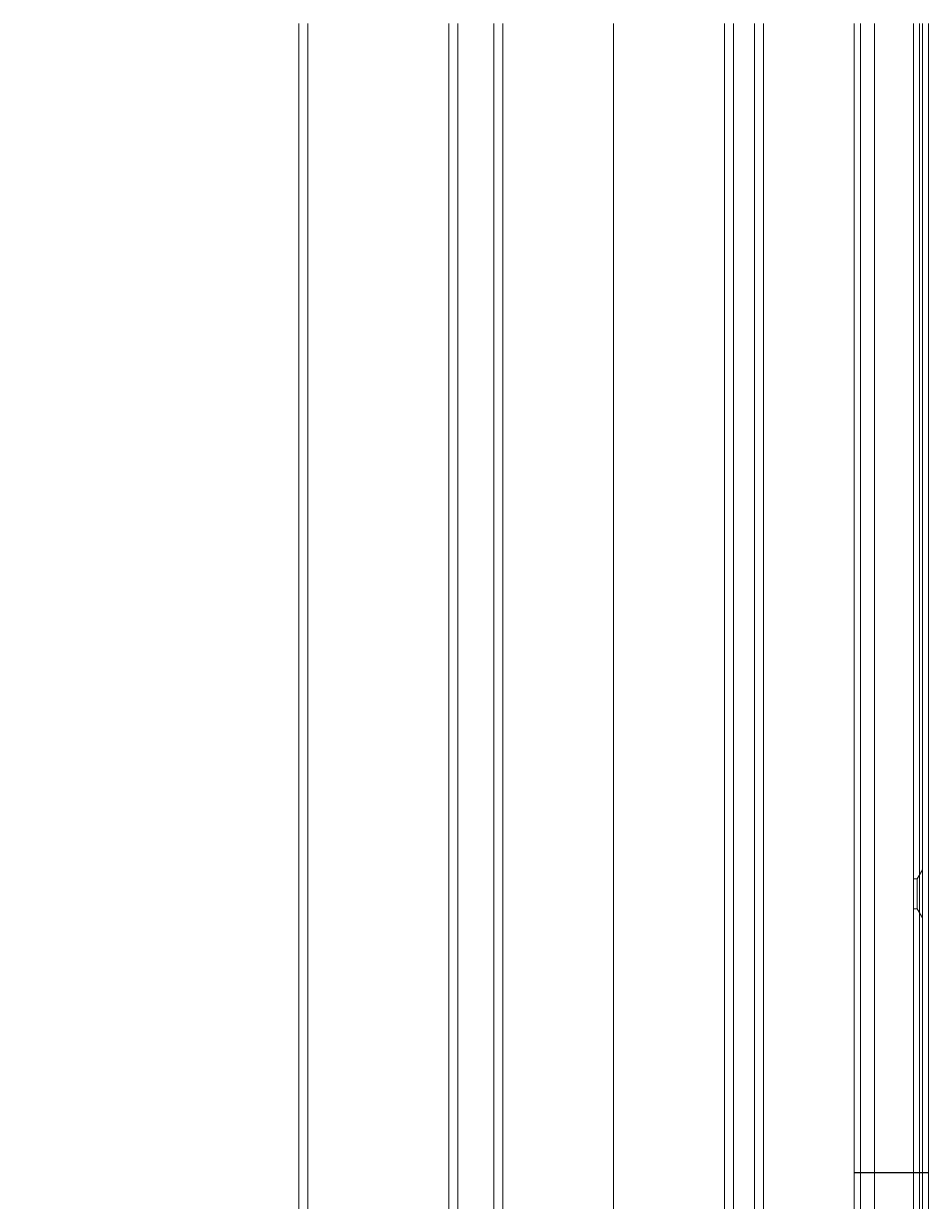
# Model space of a CAD drawing. Units: inches. Extents: x 372 to 6386, y 547 to 4800.
# Drawn here: x 4060 to 4121, y 2908 to 2987 of the extents above; entities that cross this region are included whole.
import ezdxf

# ---------------------------------------------------------------- set-up
doc = ezdxf.new("R2010")
doc.units = ezdxf.units.IN
doc.header["$MEASUREMENT"] = 0
doc.layers.add('PrimaP', color=9, linetype='Continuous')
doc.layers.add('Quote', color=2, linetype='Continuous')
doc.styles.add('QUOTE', font='arial.ttf', dxfattribs={"height": 30})
doc.dimstyles.new('1_25', dxfattribs={"dimscale": 0.4, "dimtxt": 1, "dimasz": 100, "dimexe": 50, "dimexo": 50, "dimgap": 25, "dimtad": 1, "dimdec": 0, "dimlfac": 2.5, "dimzin": 1, "dimdsep": 46, "dimtxsty": 'QUOTE', "dimcen": 2.5, "dimadec": 0, "dimazin": 0, "dimtfac": 1, "dimtdec": 4, "dimtmove": 0, "dimatfit": 3, "dimfxl": 1, "dimtolj": 1, "dimtzin": 1, "dimarcsym": 0})

# ---------------------------------------------------------------- blocks, each defined once
blk = doc.blocks.new('*D32')
at = {"layer": 'DEFPOINTS', "color": 0, "transparency": 16777216}
for p in [(3579.653, 4396.866), (4074.249, 4396.866), (3949.278, 2876.743)]:
    blk.add_point(p, dxfattribs=at)
at = {"layer": 'Quote', "color": 0, "lineweight": -2, "transparency": 16777216}
for p, q in [((4054.249, 4396.866), (3559.653, 4396.866)), ((3579.653, 2916.743), (3579.653, 4356.866)), ((3929.278, 2876.743), (3559.653, 2876.743))]:
    blk.add_line(p, q, dxfattribs=at)
at = {"layer": 'Quote', "color": 0, "transparency": 16777216}
for points in [[(3572.986, 4356.866), (3586.32, 4356.866), (3579.653, 4396.866)], [(3572.986, 2916.743), (3586.32, 2916.743), (3579.653, 2876.743)]]:
    blk.add_solid(points, dxfattribs=at)
at = {"layer": 'Quote', "color": 0, "transparency": 16777216, "insert": (3554.131, 3636.805), "char_height": 30, "attachment_point": 5, "rotation": 90, "style": 'QUOTE'}
blk.add_mtext('\\A1;TESTATA  3800  ', dxfattribs=at)
blk = doc.blocks.new('Porte Piano')
at = {"layer": 'PrimaP', "lineweight": 0}
for p, q in [((-54, -13.6), (-54, 110.065)), ((-53.4, -13.6), (-53.4, 110.065)), ((-44, -13.6), (-44, 110.065)), ((-43.4, -13.6), (-43.4, 110.065)), ((-41, 110.065), (-41, 2.6)), ((-40.4, 110.065), (-40.4, 2.6)), ((-33, 110.065), (-33, 5.4)), ((-25.6, 110.065), (-25.6, 2.6)), ((-25, 110.065), (-25, 2.6)), ((-23.6, 110.065), (-23.6, 2.6)), ((-23, 110.065), (-23, 2.6)), ((-16.957, 0), (-16.957, 110.065)), ((-16.533, 0), (-16.533, 110.065)), ((-15.6, 110.065), (-15.6, 5.4)), ((-13, 110.065), (-13, 2.6)), ((-12.6, 0), (-12.6, 110.065)), ((-12.4, 110.065), (-12.4, 2.6)), ((-12, 0), (-12.007, 110.065)), ((-12.746, 53), (-12.4, 53.6)), ((-13, 53), (-12.746, 53)), ((-12.746, 53), (-12.746, 51)), ((-13, 51), (-12.746, 51)), ((-12.746, 51), (-12.4, 50.4))]:
    blk.add_line(p, q, dxfattribs=at)
at = {"layer": 'PrimaP'}
blk.add_line((-16.957, 33.4), (-12, 33.4), dxfattribs=at)

msp = doc.modelspace()

# ---------------------------------------------------------------- block references
at = {"layer": 'PrimaP'}
msp.add_blockref('Porte Piano', (4132.662, 2876.543), dxfattribs=at)

# ---------------------------------------------------------------- dimensions: what is measured, and where the dimension line sits
at = {"layer": 'Quote'}
dim = msp.add_linear_dim(base=(3579.653, 4396.866), p1=(3949.278, 2876.743), p2=(4074.249, 4396.866), angle=90, text='TESTATA  <>  ', dimstyle='1_25', dxfattribs=at)
dim.commit()
dim.dimension.update_dxf_attribs({"geometry": '*D32', "text_midpoint": (3554.131, 3636.805)})

doc.saveas('drawing.dxf')
